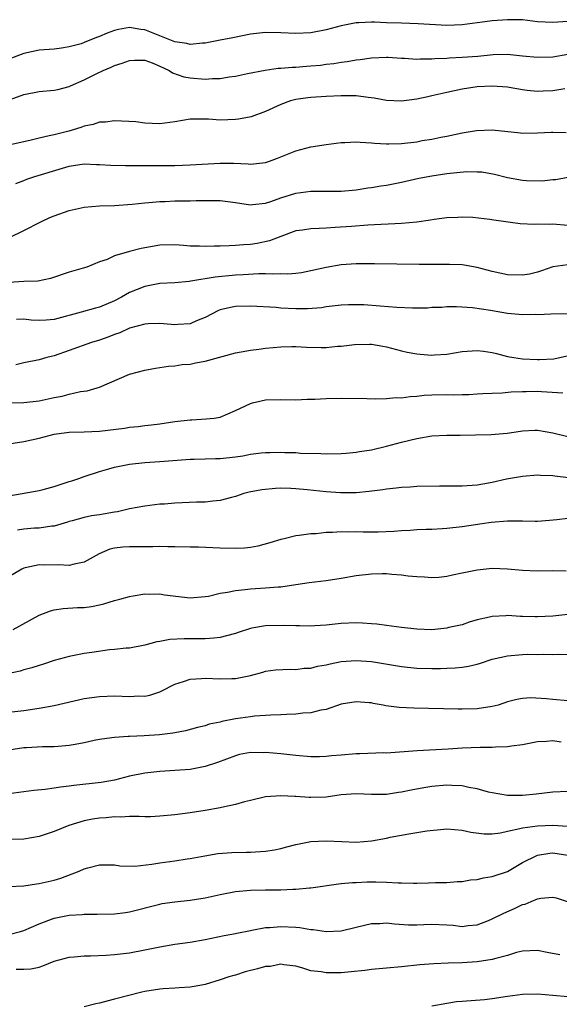
# Model space of a CAD drawing. Units: inches. Extents: x 2652000 to 2655000, y 1557000 to 1560000.
# Drawn here: x 2653326 to 2653398, y 1557621 to 1557752 of the extents above; entities that cross this region are included whole.
import ezdxf

# ---------------------------------------------------------------- set-up
doc = ezdxf.new("R2010")
doc.units = ezdxf.units.IN
doc.header["$MEASUREMENT"] = 0
doc.layers.add('LD26521557_2ft', color=33, linetype='Continuous')

msp = doc.modelspace()

# ---------------------------------------------------------------- linework, layer by layer
at = {"layer": 'LD26521557_2ft'}
for points, elevation in [([(2653399, 1557751.5), (2653397, 1557751.36), (2653395, 1557751.48), (2653393, 1557751.71), (2653391.74, 1557751.74), (2653391, 1557751.74), (2653389, 1557751.58), (2653387.35, 1557751.35), (2653387, 1557751.32), (2653385, 1557751.07), (2653383, 1557750.97), (2653379.21, 1557751.21), (2653377, 1557751.27), (2653375, 1557751.34), (2653373.4, 1557751.4), (2653373, 1557751.43), (2653371.33, 1557751.33), (2653371, 1557751.34), (2653369, 1557750.91), (2653367, 1557750.38), (2653365, 1557750.02), (2653363, 1557749.9), (2653361, 1557749.99), (2653359, 1557750.03), (2653357, 1557749.83), (2653354.64, 1557749.36), (2653353, 1557749.02), (2653351, 1557748.65), (2653350.64, 1557748.64), (2653349, 1557748.48), (2653348.59, 1557748.59), (2653347, 1557748.8), (2653345, 1557749.62), (2653343, 1557750.41), (2653342.46, 1557750.46), (2653341, 1557750.71), (2653339.54, 1557750.46), (2653339, 1557750.31), (2653338.04, 1557749.96), (2653337, 1557749.5), (2653336.62, 1557749.38), (2653335, 1557748.71), (2653334.56, 1557748.56), (2653333, 1557748.14), (2653331.97, 1557747.97), (2653331, 1557747.86), (2653329, 1557747.69), (2653327, 1557747.26), (2653325, 1557746.53)], 8258), ([(2653325.18, 1557741.18), (2653327, 1557741.86), (2653329, 1557742.24), (2653331, 1557742.4), (2653331.5, 1557742.5), (2653333, 1557742.91), (2653333.19, 1557743), (2653335, 1557743.79), (2653336.56, 1557744.56), (2653337.48, 1557745), (2653338.55, 1557745.45), (2653339, 1557745.66), (2653340.01, 1557745.99), (2653341, 1557746.36), (2653341.62, 1557746.38), (2653343, 1557746.37), (2653343.99, 1557746.01), (2653345, 1557745.58), (2653346.25, 1557745), (2653346.69, 1557744.69), (2653348.18, 1557744.18), (2653349, 1557744.04), (2653351, 1557743.89), (2653351.97, 1557743.97), (2653353, 1557743.97), (2653354.18, 1557744.18), (2653355, 1557744.27), (2653356.62, 1557744.62), (2653358.93, 1557745.07), (2653360.68, 1557745.32), (2653361, 1557745.33), (2653362.52, 1557745.48), (2653363, 1557745.48), (2653364.4, 1557745.6), (2653365, 1557745.63), (2653366.26, 1557745.74), (2653367, 1557745.84), (2653368.05, 1557745.95), (2653369, 1557746.13), (2653369.8, 1557746.2), (2653371, 1557746.45), (2653371.52, 1557746.48), (2653373, 1557746.7), (2653375, 1557746.77), (2653375.24, 1557746.76), (2653377, 1557746.63), (2653377.37, 1557746.63), (2653379, 1557746.5), (2653379.45, 1557746.55), (2653381, 1557746.54), (2653381.4, 1557746.59), (2653383, 1557746.65), (2653383.31, 1557746.69), (2653385, 1557746.76), (2653387.08, 1557746.92), (2653389.13, 1557747.13), (2653391, 1557747.17), (2653393, 1557746.98), (2653395, 1557746.77), (2653397, 1557746.84), (2653399, 1557747.16)], 8260), ([(2653398.61, 1557742.61), (2653397, 1557742.34), (2653395.74, 1557742.26), (2653395, 1557742.22), (2653393.61, 1557742.39), (2653393, 1557742.44), (2653391.24, 1557742.76), (2653391, 1557742.79), (2653389, 1557742.96), (2653387, 1557742.85), (2653385, 1557742.54), (2653383, 1557742.12), (2653381, 1557741.66), (2653380.45, 1557741.55), (2653379, 1557741.23), (2653377, 1557740.97), (2653375, 1557741.06), (2653373.37, 1557741.37), (2653372.57, 1557741.43), (2653371, 1557741.65), (2653370.35, 1557741.65), (2653369, 1557741.68), (2653367, 1557741.59), (2653365, 1557741.45), (2653364.6, 1557741.4), (2653363, 1557741.18), (2653362.31, 1557741), (2653361, 1557740.52), (2653359, 1557739.57), (2653357.1, 1557738.9), (2653355.41, 1557738.59), (2653355, 1557738.54), (2653353, 1557738.46), (2653351.43, 1557738.57), (2653349.41, 1557738.59), (2653349, 1557738.57), (2653347, 1557738.2), (2653345, 1557737.94), (2653343.98, 1557738.02), (2653343, 1557738.04), (2653341.8, 1557738.2), (2653339, 1557738.37), (2653337.81, 1557738.19), (2653337, 1557738.18), (2653336.15, 1557737.85), (2653335, 1557737.65), (2653334.53, 1557737.47), (2653332.93, 1557737), (2653331, 1557736.52), (2653330.35, 1557736.35), (2653329, 1557736.07), (2653327.77, 1557735.77), (2653325.19, 1557735.19)], 8262), ([(2653325.94, 1557730.06), (2653327, 1557730.46), (2653327.38, 1557730.62), (2653328.47, 1557731), (2653332.1, 1557732.1), (2653333, 1557732.34), (2653335, 1557732.64), (2653336.59, 1557732.59), (2653337, 1557732.59), (2653338.48, 1557732.48), (2653340.45, 1557732.45), (2653343, 1557732.45), (2653345, 1557732.44), (2653347, 1557732.45), (2653349, 1557732.53), (2653353, 1557732.74), (2653354.74, 1557732.74), (2653356.67, 1557732.67), (2653357, 1557732.63), (2653359, 1557732.84), (2653359.5, 1557733), (2653360.59, 1557733.41), (2653363, 1557734.39), (2653365, 1557734.9), (2653367, 1557735.23), (2653369, 1557735.49), (2653369.5, 1557735.5), (2653371, 1557735.59), (2653371.52, 1557735.52), (2653373, 1557735.45), (2653373.39, 1557735.39), (2653375, 1557735.31), (2653375.31, 1557735.31), (2653377, 1557735.36), (2653379, 1557735.59), (2653379.73, 1557735.73), (2653381, 1557735.94), (2653382.2, 1557736.2), (2653383, 1557736.34), (2653385, 1557736.76), (2653386.93, 1557737.07), (2653389, 1557737.14), (2653392.76, 1557736.76), (2653393, 1557736.72), (2653395, 1557736.75), (2653396.85, 1557736.85), (2653397, 1557736.87), (2653398.8, 1557736.8)], 8264), ([(2653325.09, 1557722.91), (2653327, 1557723.82), (2653329.23, 1557725), (2653330.45, 1557725.55), (2653331, 1557725.78), (2653333, 1557726.48), (2653335, 1557726.91), (2653337, 1557727.08), (2653339, 1557727.16), (2653341.33, 1557727.33), (2653343, 1557727.5), (2653343.52, 1557727.52), (2653345, 1557727.68), (2653345.69, 1557727.69), (2653347, 1557727.76), (2653347.77, 1557727.77), (2653349, 1557727.75), (2653349.8, 1557727.8), (2653353, 1557727.82), (2653355, 1557727.56), (2653357, 1557727.25), (2653357.27, 1557727.27), (2653359, 1557727.46), (2653359.68, 1557727.68), (2653361, 1557728.16), (2653363, 1557728.77), (2653365, 1557729.03), (2653368.98, 1557729.02), (2653371, 1557729.21), (2653372.53, 1557729.47), (2653373, 1557729.51), (2653374.26, 1557729.74), (2653375, 1557729.85), (2653377, 1557730.24), (2653379.26, 1557730.74), (2653381, 1557731.06), (2653383, 1557731.37), (2653385.64, 1557731.64), (2653387, 1557731.62), (2653387.6, 1557731.6), (2653389.28, 1557731.28), (2653391, 1557730.85), (2653393, 1557730.5), (2653393.55, 1557730.45), (2653395.6, 1557730.4), (2653397, 1557730.58), (2653397.41, 1557730.59), (2653399, 1557730.9)], 8266), ([(2653399, 1557724.5), (2653397, 1557724.66), (2653396.62, 1557724.62), (2653395, 1557724.65), (2653394.61, 1557724.61), (2653392.7, 1557724.7), (2653389.2, 1557725.2), (2653388.69, 1557725.31), (2653386.45, 1557725.55), (2653385, 1557725.62), (2653384.43, 1557725.57), (2653383, 1557725.53), (2653381.3, 1557725.3), (2653380.82, 1557725.18), (2653379, 1557724.92), (2653377, 1557724.74), (2653372.52, 1557724.52), (2653370.38, 1557724.38), (2653368.21, 1557724.21), (2653367, 1557724.16), (2653366.09, 1557724.09), (2653365, 1557724.07), (2653363.88, 1557723.88), (2653363, 1557723.77), (2653361, 1557723.05), (2653359.53, 1557722.47), (2653357.87, 1557722.13), (2653357, 1557721.99), (2653356.06, 1557721.94), (2653355, 1557721.83), (2653354.18, 1557721.82), (2653353, 1557721.74), (2653352.25, 1557721.75), (2653351, 1557721.7), (2653350.24, 1557721.76), (2653349, 1557721.78), (2653348.14, 1557721.86), (2653347, 1557721.93), (2653345, 1557721.88), (2653342.54, 1557721.46), (2653340.96, 1557721.04), (2653339, 1557720.47), (2653338.01, 1557720.01), (2653337, 1557719.67), (2653335.35, 1557719), (2653334.83, 1557718.83), (2653333, 1557718.3), (2653330.53, 1557717.47), (2653328.86, 1557717.14), (2653327, 1557717.1), (2653325, 1557716.96)], 8268), ([(2653399, 1557719.27), (2653397, 1557719.02), (2653395.52, 1557718.48), (2653395, 1557718.33), (2653393.93, 1557718.07), (2653393, 1557717.91), (2653391, 1557717.97), (2653389, 1557718.41), (2653387, 1557718.94), (2653385.26, 1557719.26), (2653385, 1557719.28), (2653383.35, 1557719.35), (2653381.32, 1557719.32), (2653379.31, 1557719.31), (2653373.4, 1557719.4), (2653371, 1557719.4), (2653369, 1557719.28), (2653367, 1557718.95), (2653365, 1557718.48), (2653363.75, 1557718.25), (2653363, 1557718.15), (2653361.93, 1557718.07), (2653361, 1557718.09), (2653359.96, 1557718.04), (2653359, 1557718.1), (2653358.11, 1557718.11), (2653356.04, 1557717.96), (2653355, 1557717.91), (2653352.33, 1557717.67), (2653349.11, 1557717.11), (2653348.9, 1557717.1), (2653347, 1557716.92), (2653345, 1557716.81), (2653343, 1557716.43), (2653341, 1557715.62), (2653339.9, 1557715), (2653339, 1557714.53), (2653337, 1557713.67), (2653336.46, 1557713.54), (2653334.57, 1557713), (2653331, 1557712.07), (2653329.97, 1557711.97), (2653329, 1557711.9), (2653327.95, 1557711.95), (2653327, 1557712.08), (2653326.04, 1557712.04)], 8270), ([(2653400.81, 1557712.81), (2653396.75, 1557712.75), (2653395, 1557712.68), (2653394.7, 1557712.7), (2653393, 1557712.68), (2653391, 1557712.85), (2653388.78, 1557713.22), (2653386.4, 1557713.6), (2653384.26, 1557713.74), (2653383, 1557713.72), (2653382.34, 1557713.66), (2653381, 1557713.62), (2653380.44, 1557713.56), (2653378.46, 1557713.54), (2653376.36, 1557713.64), (2653374.17, 1557713.83), (2653372.02, 1557713.98), (2653369.99, 1557714.01), (2653369, 1557713.96), (2653367, 1557713.72), (2653366.4, 1557713.6), (2653364.56, 1557713.44), (2653363, 1557713.45), (2653361, 1557713.57), (2653360.38, 1557713.62), (2653357, 1557713.8), (2653355, 1557713.75), (2653354.35, 1557713.65), (2653353, 1557713.33), (2653352.76, 1557713.24), (2653351, 1557712.32), (2653349.86, 1557711.86), (2653349, 1557711.48), (2653347.38, 1557711.38), (2653347, 1557711.33), (2653345.47, 1557711.47), (2653345, 1557711.5), (2653343.46, 1557711.46), (2653343, 1557711.43), (2653341, 1557710.88), (2653339.71, 1557710.29), (2653339, 1557710.05), (2653338.25, 1557709.75), (2653337, 1557709.32), (2653335.95, 1557709), (2653333, 1557707.94), (2653331, 1557707.25), (2653330.02, 1557707), (2653329, 1557706.7), (2653327, 1557706.31), (2653325.94, 1557706.06)], 8272), ([(2653325, 1557701.02), (2653327, 1557701.08), (2653329, 1557701.29), (2653331, 1557701.72), (2653332.08, 1557701.92), (2653333, 1557702.17), (2653334.5, 1557702.5), (2653335.39, 1557702.61), (2653336.72, 1557703), (2653337, 1557703.09), (2653341, 1557704.8), (2653343, 1557705.36), (2653344.4, 1557705.6), (2653346.14, 1557705.86), (2653347, 1557705.9), (2653347.93, 1557706.07), (2653349, 1557706.15), (2653349.7, 1557706.3), (2653351, 1557706.53), (2653355, 1557707.64), (2653355.76, 1557707.76), (2653357, 1557707.99), (2653358.12, 1557708.12), (2653359, 1557708.24), (2653361, 1557708.45), (2653362.46, 1557708.46), (2653363, 1557708.49), (2653364.39, 1557708.39), (2653366.35, 1557708.35), (2653367, 1557708.36), (2653368.51, 1557708.51), (2653369, 1557708.54), (2653370.76, 1557708.76), (2653372.8, 1557708.8), (2653373, 1557708.79), (2653374.53, 1557708.53), (2653375, 1557708.43), (2653377, 1557707.9), (2653377.73, 1557707.73), (2653379, 1557707.5), (2653379.44, 1557707.44), (2653381, 1557707.34), (2653381.35, 1557707.35), (2653383, 1557707.47), (2653385, 1557707.8), (2653387, 1557707.95), (2653387.84, 1557707.84), (2653389, 1557707.66), (2653389.54, 1557707.54), (2653391, 1557707.16), (2653391.86, 1557707), (2653393, 1557706.84), (2653395, 1557706.74), (2653395.26, 1557706.74), (2653397.15, 1557706.85), (2653399.33, 1557707.33)], 8274), ([(2653325, 1557695.59), (2653327, 1557695.89), (2653329, 1557696.32), (2653331, 1557696.86), (2653331.97, 1557697), (2653333, 1557697.12), (2653335, 1557697.17), (2653337, 1557697.27), (2653340.33, 1557697.67), (2653341, 1557697.78), (2653342.12, 1557697.88), (2653343, 1557698), (2653343.91, 1557698.09), (2653345, 1557698.22), (2653347, 1557698.53), (2653349, 1557698.78), (2653349.22, 1557698.78), (2653351.12, 1557698.88), (2653352.19, 1557699), (2653353, 1557699.13), (2653355, 1557699.98), (2653357, 1557700.92), (2653357.27, 1557701), (2653359, 1557701.4), (2653361, 1557701.47), (2653363, 1557701.42), (2653364.52, 1557701.48), (2653365.5, 1557701.5), (2653367, 1557701.59), (2653369, 1557701.64), (2653372.39, 1557701.61), (2653373.53, 1557701.53), (2653375, 1557701.57), (2653376.29, 1557701.71), (2653377, 1557701.7), (2653378.14, 1557701.86), (2653379, 1557701.9), (2653379.99, 1557702.01), (2653381, 1557702.06), (2653383, 1557702.11), (2653383.92, 1557702.08), (2653385, 1557702.12), (2653385.88, 1557702.12), (2653387, 1557702.19), (2653387.75, 1557702.25), (2653389, 1557702.3), (2653390.32, 1557702.32), (2653391.52, 1557702.48), (2653393, 1557702.51), (2653393.47, 1557702.53), (2653395, 1557702.55), (2653395.5, 1557702.5), (2653398.34, 1557702.34)], 8276), ([(2653325, 1557688.69), (2653326.78, 1557689), (2653329, 1557689.43), (2653329.56, 1557689.56), (2653331, 1557689.95), (2653331.78, 1557690.22), (2653333, 1557690.58), (2653333.33, 1557690.67), (2653334.29, 1557691), (2653335, 1557691.27), (2653337, 1557691.93), (2653338.26, 1557692.26), (2653339, 1557692.49), (2653341, 1557692.9), (2653343, 1557693.12), (2653345, 1557693.24), (2653349, 1557693.57), (2653349.56, 1557693.56), (2653351, 1557693.59), (2653352.36, 1557693.64), (2653353, 1557693.64), (2653355, 1557693.87), (2653355.99, 1557694.01), (2653357, 1557694.2), (2653358.39, 1557694.39), (2653359, 1557694.44), (2653359.56, 1557694.44), (2653361, 1557694.5), (2653361.55, 1557694.45), (2653363, 1557694.44), (2653363.63, 1557694.37), (2653366.32, 1557694.32), (2653367, 1557694.26), (2653369, 1557694.29), (2653369.64, 1557694.36), (2653371, 1557694.48), (2653371.44, 1557694.56), (2653373, 1557694.8), (2653375, 1557695.26), (2653377, 1557695.8), (2653379, 1557696.31), (2653381, 1557696.63), (2653383, 1557696.73), (2653384.74, 1557696.74), (2653386.77, 1557696.76), (2653388.84, 1557696.84), (2653390.98, 1557697.02), (2653392.75, 1557697.25), (2653393, 1557697.3), (2653394.62, 1557697.38), (2653395, 1557697.41), (2653397, 1557697.06), (2653399, 1557696.54)], 8278), ([(2653399.1, 1557691.1), (2653397.29, 1557691.29), (2653397, 1557691.35), (2653395.39, 1557691.39), (2653395, 1557691.45), (2653393, 1557691.28), (2653390.89, 1557690.89), (2653389, 1557690.46), (2653387.76, 1557690.24), (2653387, 1557690.13), (2653385, 1557689.99), (2653384, 1557690), (2653383, 1557689.97), (2653382.02, 1557689.98), (2653379, 1557689.93), (2653378.15, 1557689.85), (2653377, 1557689.82), (2653376.29, 1557689.71), (2653375, 1557689.59), (2653374.5, 1557689.5), (2653372.72, 1557689.28), (2653371, 1557689.12), (2653368.89, 1557689.11), (2653367, 1557689.23), (2653364.51, 1557689.49), (2653363, 1557689.62), (2653362.33, 1557689.67), (2653361, 1557689.7), (2653360.31, 1557689.69), (2653358.49, 1557689.51), (2653356.82, 1557689.18), (2653356.13, 1557689), (2653355, 1557688.63), (2653354.5, 1557688.5), (2653353, 1557688.07), (2653351.99, 1557687.99), (2653351, 1557687.86), (2653349.86, 1557687.86), (2653347, 1557687.75), (2653345.62, 1557687.62), (2653345, 1557687.58), (2653343, 1557687.35), (2653341, 1557686.97), (2653339.41, 1557686.59), (2653339, 1557686.54), (2653337, 1557686.17), (2653335.96, 1557686.04), (2653335, 1557685.82), (2653333.4, 1557685.4), (2653333, 1557685.31), (2653332.77, 1557685.23), (2653331, 1557684.7), (2653330.7, 1557684.7), (2653329, 1557684.44), (2653328.41, 1557684.41), (2653327, 1557684.31), (2653326.15, 1557684.15)], 8280), ([(2653399, 1557685.68), (2653397.53, 1557685.53), (2653396.58, 1557685.42), (2653395, 1557685.31), (2653394.7, 1557685.3), (2653393, 1557685.35), (2653392.66, 1557685.34), (2653391, 1557685.35), (2653388.84, 1557685.16), (2653387.68, 1557685), (2653385, 1557684.6), (2653383, 1557684.37), (2653382.35, 1557684.35), (2653381, 1557684.25), (2653380.24, 1557684.24), (2653379, 1557684.19), (2653378.12, 1557684.12), (2653377, 1557684.07), (2653375.97, 1557683.97), (2653373.88, 1557683.88), (2653371.89, 1557683.89), (2653371, 1557683.93), (2653369.91, 1557683.91), (2653369, 1557683.94), (2653367.84, 1557683.84), (2653367, 1557683.84), (2653365.69, 1557683.69), (2653365, 1557683.67), (2653363.44, 1557683.44), (2653363, 1557683.4), (2653361.45, 1557683), (2653361, 1557682.91), (2653359.54, 1557682.46), (2653357.96, 1557682.04), (2653357, 1557681.85), (2653356.22, 1557681.77), (2653355, 1557681.71), (2653353, 1557681.77), (2653350.11, 1557681.89), (2653349, 1557681.9), (2653347, 1557681.95), (2653346.07, 1557681.93), (2653345, 1557681.99), (2653344.06, 1557681.94), (2653343, 1557681.96), (2653342.06, 1557681.94), (2653341, 1557681.94), (2653340.11, 1557681.89), (2653339, 1557681.78), (2653338.38, 1557681.62), (2653336.97, 1557681.03), (2653335, 1557679.9), (2653333.66, 1557679.66), (2653333, 1557679.47), (2653331.55, 1557679.55), (2653329.54, 1557679.54), (2653329, 1557679.58), (2653327.15, 1557679.15), (2653327, 1557679.13), (2653326.73, 1557679), (2653325, 1557677.99)], 8282), ([(2653325.57, 1557671), (2653329, 1557672.91), (2653330.52, 1557673.48), (2653331, 1557673.61), (2653332.22, 1557673.78), (2653334.1, 1557673.9), (2653335, 1557673.93), (2653335.93, 1557674.07), (2653337, 1557674.26), (2653337.6, 1557674.4), (2653339, 1557674.83), (2653339.7, 1557675), (2653341, 1557675.39), (2653341.46, 1557675.46), (2653343, 1557675.73), (2653343.68, 1557675.68), (2653345, 1557675.73), (2653345.61, 1557675.61), (2653349, 1557675.2), (2653351, 1557675.36), (2653351.44, 1557675.44), (2653353, 1557675.81), (2653353.94, 1557675.94), (2653355, 1557676.18), (2653356.29, 1557676.29), (2653357, 1557676.39), (2653359, 1557676.51), (2653360.67, 1557676.67), (2653361, 1557676.67), (2653363, 1557676.95), (2653364.77, 1557677.23), (2653367, 1557677.51), (2653369, 1557677.81), (2653371, 1557678.16), (2653373, 1557678.39), (2653374.43, 1557678.42), (2653375, 1557678.4), (2653375.69, 1557678.31), (2653377, 1557678.25), (2653377.88, 1557678.12), (2653379, 1557678.02), (2653380.03, 1557677.97), (2653381, 1557677.9), (2653381.94, 1557677.94), (2653383, 1557678.08), (2653383.74, 1557678.26), (2653385, 1557678.49), (2653387, 1557678.9), (2653389, 1557679.11), (2653391, 1557679.04), (2653393, 1557678.86), (2653395, 1557678.79), (2653397, 1557678.82), (2653398.77, 1557678.77)], 8284), ([(2653399, 1557673), (2653397, 1557672.79), (2653395, 1557672.7), (2653394.69, 1557672.69), (2653393, 1557672.74), (2653392.73, 1557672.73), (2653391, 1557672.84), (2653390.81, 1557672.81), (2653389, 1557672.73), (2653388.63, 1557672.63), (2653387, 1557672.27), (2653385.96, 1557671.96), (2653385, 1557671.64), (2653383.25, 1557671.25), (2653383, 1557671.18), (2653381, 1557670.97), (2653379, 1557671.03), (2653377, 1557671.27), (2653375, 1557671.55), (2653373.7, 1557671.7), (2653373, 1557671.76), (2653371.84, 1557671.84), (2653371, 1557671.87), (2653369, 1557671.8), (2653367, 1557671.6), (2653365.51, 1557671.51), (2653365, 1557671.46), (2653363.5, 1557671.5), (2653363, 1557671.47), (2653361.53, 1557671.53), (2653359, 1557671.48), (2653357.17, 1557671.17), (2653357, 1557671.15), (2653355.37, 1557670.63), (2653355, 1557670.48), (2653353.84, 1557670.16), (2653353, 1557669.95), (2653352.16, 1557669.84), (2653351, 1557669.78), (2653349.78, 1557669.78), (2653349, 1557669.77), (2653348.22, 1557669.78), (2653346.31, 1557669.69), (2653345, 1557669.43), (2653344.62, 1557669.38), (2653343, 1557668.92), (2653341, 1557668.55), (2653340.53, 1557668.53), (2653339, 1557668.37), (2653338.33, 1557668.33), (2653335.98, 1557667.98), (2653335, 1557667.82), (2653333, 1557667.43), (2653331, 1557666.88), (2653329.59, 1557666.41), (2653329, 1557666.25), (2653328.07, 1557665.93), (2653327, 1557665.65), (2653326.49, 1557665.51), (2653324.85, 1557665.15)], 8286), ([(2653325, 1557660.06), (2653327, 1557660.3), (2653329, 1557660.59), (2653331, 1557660.94), (2653335, 1557661.85), (2653335.99, 1557662.01), (2653337, 1557662.14), (2653339, 1557662.21), (2653341, 1557662.14), (2653342.21, 1557662.21), (2653343, 1557662.2), (2653343.67, 1557662.33), (2653345, 1557662.76), (2653345.17, 1557662.83), (2653347, 1557663.78), (2653348.12, 1557664.12), (2653349, 1557664.44), (2653350.53, 1557664.53), (2653351, 1557664.58), (2653353, 1557664.48), (2653354.53, 1557664.53), (2653355, 1557664.5), (2653357, 1557664.92), (2653358.63, 1557665.37), (2653359, 1557665.51), (2653360.32, 1557665.68), (2653362.23, 1557665.77), (2653363, 1557665.71), (2653364.11, 1557665.89), (2653365, 1557665.9), (2653365.87, 1557666.13), (2653367, 1557666.32), (2653367.54, 1557666.46), (2653369, 1557666.75), (2653371, 1557666.91), (2653373, 1557666.76), (2653377, 1557666.1), (2653379, 1557665.9), (2653381, 1557665.86), (2653382.14, 1557665.86), (2653383, 1557665.89), (2653384.07, 1557665.93), (2653385, 1557666.01), (2653385.84, 1557666.16), (2653387, 1557666.42), (2653387.43, 1557666.57), (2653389, 1557667.06), (2653391, 1557667.52), (2653393, 1557667.69), (2653393.72, 1557667.72), (2653395, 1557667.7), (2653395.73, 1557667.73), (2653397, 1557667.69), (2653397.73, 1557667.73), (2653399, 1557667.69)], 8288), ([(2653399, 1557661.57), (2653397, 1557661.74), (2653396.17, 1557661.83), (2653394.05, 1557661.95), (2653393, 1557661.87), (2653392.25, 1557661.75), (2653391, 1557661.41), (2653389.8, 1557661), (2653389, 1557660.79), (2653387, 1557660.52), (2653385, 1557660.46), (2653384.47, 1557660.46), (2653378.6, 1557660.6), (2653376.69, 1557660.69), (2653374.92, 1557660.92), (2653374.57, 1557661), (2653373.22, 1557661.22), (2653373, 1557661.28), (2653372.69, 1557661.31), (2653371, 1557661.44), (2653369, 1557661.1), (2653367, 1557660.41), (2653366.32, 1557660.31), (2653365, 1557659.96), (2653363.91, 1557659.91), (2653363, 1557659.78), (2653361.77, 1557659.77), (2653361, 1557659.71), (2653359.68, 1557659.68), (2653357.51, 1557659.51), (2653357, 1557659.46), (2653355, 1557659.16), (2653353.19, 1557658.81), (2653353, 1557658.75), (2653351.53, 1557658.47), (2653351, 1557658.27), (2653349.96, 1557658.04), (2653348.41, 1557657.59), (2653347, 1557657.34), (2653346.73, 1557657.27), (2653344.93, 1557657.07), (2653342.92, 1557656.92), (2653341, 1557656.85), (2653340.82, 1557656.82), (2653339, 1557656.72), (2653338.66, 1557656.66), (2653337, 1557656.44), (2653336.3, 1557656.3), (2653335, 1557656), (2653333.8, 1557655.8), (2653333, 1557655.63), (2653331.53, 1557655.53), (2653331, 1557655.47), (2653329.47, 1557655.47), (2653327.36, 1557655.36), (2653327, 1557655.33), (2653325, 1557655.04)], 8290), ([(2653398.11, 1557656.11), (2653397, 1557656.25), (2653396.18, 1557656.18), (2653395, 1557656.14), (2653393, 1557655.74), (2653391.56, 1557655.56), (2653391, 1557655.45), (2653389.44, 1557655.44), (2653389, 1557655.39), (2653387.4, 1557655.4), (2653385, 1557655.28), (2653383.17, 1557655.17), (2653379.05, 1557654.95), (2653375, 1557654.64), (2653374.65, 1557654.66), (2653371.47, 1557654.53), (2653371, 1557654.54), (2653369, 1557654.36), (2653367.73, 1557654.27), (2653367, 1557654.17), (2653366.13, 1557654.13), (2653365, 1557654.15), (2653363, 1557654.31), (2653361, 1557654.53), (2653359, 1557654.71), (2653358.69, 1557654.69), (2653357, 1557654.7), (2653355.56, 1557654.44), (2653355, 1557654.3), (2653352.62, 1557653.38), (2653351, 1557652.85), (2653349, 1557652.47), (2653347, 1557652.32), (2653345, 1557652.21), (2653343, 1557651.99), (2653341, 1557651.57), (2653339, 1557651.07), (2653337.23, 1557650.77), (2653333.63, 1557650.37), (2653333, 1557650.27), (2653331.85, 1557650.15), (2653331, 1557650), (2653329.81, 1557649.81), (2653328.31, 1557649.69), (2653325, 1557649.24)], 8292), ([(2653399, 1557649.56), (2653397, 1557649.46), (2653394.8, 1557649.2), (2653393, 1557649.03), (2653391, 1557649.03), (2653389, 1557649.36), (2653388.52, 1557649.48), (2653387, 1557649.92), (2653385.9, 1557650.1), (2653385, 1557650.32), (2653383.66, 1557650.34), (2653383, 1557650.38), (2653381, 1557650.21), (2653379.94, 1557650.06), (2653378.25, 1557649.75), (2653377, 1557649.46), (2653376.58, 1557649.42), (2653375, 1557649.15), (2653373, 1557649.14), (2653371, 1557649.24), (2653369, 1557649.1), (2653367, 1557648.82), (2653365, 1557648.75), (2653364.75, 1557648.75), (2653363, 1557648.89), (2653362.88, 1557648.88), (2653361, 1557649), (2653359, 1557648.84), (2653357, 1557648.37), (2653356.2, 1557648.2), (2653355, 1557647.82), (2653353.54, 1557647.54), (2653353, 1557647.38), (2653351, 1557647.05), (2653349, 1557646.75), (2653347, 1557646.47), (2653345, 1557646.27), (2653343.78, 1557646.22), (2653343, 1557646.21), (2653342.26, 1557646.26), (2653341, 1557646.23), (2653339.84, 1557646.16), (2653339, 1557646.2), (2653337.91, 1557646.09), (2653337, 1557646.04), (2653336.1, 1557645.9), (2653335, 1557645.67), (2653332.94, 1557645.06), (2653331, 1557644.27), (2653329, 1557643.59), (2653327, 1557643.23), (2653325.2, 1557643.2)], 8294), ([(2653324.99, 1557636.99), (2653327, 1557637.08), (2653328.66, 1557637.34), (2653329, 1557637.37), (2653331, 1557637.82), (2653331.91, 1557638.09), (2653334.3, 1557639), (2653335, 1557639.32), (2653335.47, 1557639.47), (2653337, 1557639.87), (2653337.84, 1557639.84), (2653339, 1557639.83), (2653339.7, 1557639.7), (2653341.68, 1557639.68), (2653343.95, 1557639.95), (2653345, 1557640.13), (2653347, 1557640.38), (2653348.62, 1557640.63), (2653349, 1557640.67), (2653350.94, 1557641.06), (2653352.66, 1557641.34), (2653354.51, 1557641.49), (2653356.48, 1557641.52), (2653357, 1557641.52), (2653359, 1557641.64), (2653360.16, 1557641.84), (2653361, 1557642.01), (2653361.79, 1557642.21), (2653363, 1557642.55), (2653365, 1557642.94), (2653367.03, 1557643.03), (2653369.08, 1557642.92), (2653371, 1557642.87), (2653373, 1557643.03), (2653375, 1557643.39), (2653375.5, 1557643.5), (2653377.96, 1557643.96), (2653380.33, 1557644.33), (2653382.57, 1557644.57), (2653383, 1557644.6), (2653385, 1557644.44), (2653386.16, 1557644.16), (2653387.94, 1557643.94), (2653389, 1557643.96), (2653390.1, 1557644.1), (2653391, 1557644.32), (2653392.65, 1557644.65), (2653393, 1557644.76), (2653394.97, 1557645.03), (2653397, 1557645.11), (2653398.96, 1557644.96)], 8296), ([(2653325, 1557630.63), (2653326.53, 1557631), (2653327, 1557631.14), (2653329, 1557632.03), (2653331, 1557632.79), (2653333, 1557633.19), (2653334.71, 1557633.29), (2653335, 1557633.32), (2653336.69, 1557633.31), (2653339, 1557633.36), (2653340.45, 1557633.55), (2653341, 1557633.64), (2653345, 1557634.65), (2653345.29, 1557634.71), (2653347, 1557634.97), (2653349, 1557635.19), (2653351, 1557635.49), (2653353, 1557635.93), (2653355, 1557636.3), (2653357, 1557636.5), (2653359, 1557636.56), (2653361, 1557636.56), (2653362.61, 1557636.62), (2653363, 1557636.61), (2653364.79, 1557636.79), (2653365, 1557636.79), (2653368.65, 1557637.35), (2653369, 1557637.36), (2653370.48, 1557637.52), (2653371, 1557637.51), (2653372.42, 1557637.58), (2653373.61, 1557637.61), (2653375, 1557637.56), (2653376.55, 1557637.45), (2653377, 1557637.46), (2653378.59, 1557637.41), (2653379, 1557637.43), (2653380.55, 1557637.45), (2653381.49, 1557637.49), (2653383, 1557637.52), (2653384.36, 1557637.64), (2653385, 1557637.65), (2653386.12, 1557637.88), (2653387, 1557637.92), (2653387.86, 1557638.14), (2653389, 1557638.3), (2653391, 1557638.98), (2653393, 1557640.14), (2653394.9, 1557641.1), (2653395, 1557641.13), (2653396.61, 1557641.39), (2653397, 1557641.42), (2653399, 1557641.14)], 8298), ([(2653325.98, 1557626.02), (2653327, 1557626.03), (2653327.93, 1557626.07), (2653329, 1557626.3), (2653329.52, 1557626.48), (2653331, 1557627.08), (2653333, 1557627.63), (2653333.67, 1557627.67), (2653335, 1557627.81), (2653335.82, 1557627.82), (2653337.9, 1557627.9), (2653339, 1557627.97), (2653341, 1557628.2), (2653343, 1557628.58), (2653345, 1557629.01), (2653347, 1557629.33), (2653349, 1557629.6), (2653351, 1557629.96), (2653353.53, 1557630.47), (2653355, 1557630.75), (2653355.2, 1557630.8), (2653357, 1557631.17), (2653357.19, 1557631.19), (2653359, 1557631.53), (2653359.54, 1557631.54), (2653361, 1557631.68), (2653363, 1557631.58), (2653363.54, 1557631.54), (2653365, 1557631.29), (2653365.28, 1557631.28), (2653367, 1557631.03), (2653369, 1557631.13), (2653371, 1557631.58), (2653373, 1557632.06), (2653374.1, 1557632.1), (2653375, 1557632.18), (2653376.04, 1557632.04), (2653377.91, 1557631.91), (2653379, 1557631.9), (2653379.93, 1557631.93), (2653381, 1557631.99), (2653383, 1557631.9), (2653383.84, 1557631.84), (2653385, 1557631.7), (2653385.82, 1557631.82), (2653387, 1557631.89), (2653388.49, 1557632.49), (2653389, 1557632.68), (2653390.53, 1557633.47), (2653391.94, 1557634.06), (2653393, 1557634.58), (2653393.36, 1557634.64), (2653394.17, 1557635), (2653395, 1557635.33), (2653395.44, 1557635.44), (2653397, 1557635.58), (2653397.46, 1557635.46), (2653399.04, 1557634.96)], 8300), ([(2653397.94, 1557627.94), (2653396.25, 1557628.25), (2653395, 1557628.52), (2653393, 1557628.42), (2653392.22, 1557628.22), (2653391, 1557627.83), (2653389.46, 1557627.46), (2653389, 1557627.31), (2653387, 1557627.02), (2653385, 1557626.87), (2653383.17, 1557626.83), (2653381.25, 1557626.75), (2653379.41, 1557626.59), (2653377, 1557626.34), (2653375, 1557626.17), (2653373, 1557625.97), (2653372.14, 1557625.86), (2653370.33, 1557625.67), (2653369, 1557625.56), (2653367, 1557625.54), (2653366.33, 1557625.67), (2653365, 1557625.82), (2653363.81, 1557626.19), (2653363, 1557626.41), (2653361.39, 1557626.61), (2653361, 1557626.69), (2653359.59, 1557626.4), (2653359, 1557626.39), (2653357.92, 1557626.08), (2653356.31, 1557625.69), (2653355, 1557625.24), (2653354.8, 1557625.2), (2653354.13, 1557625), (2653353, 1557624.61), (2653351, 1557624.01), (2653349.8, 1557623.8), (2653349, 1557623.64), (2653347.56, 1557623.56), (2653347, 1557623.5), (2653345.43, 1557623.43), (2653345, 1557623.38), (2653343, 1557623.09), (2653342.62, 1557623), (2653339, 1557622.05), (2653338.14, 1557621.86), (2653337, 1557621.55), (2653336.54, 1557621.46), (2653335, 1557621.06)], 8302), ([(2653381, 1557621.16), (2653383, 1557621.54), (2653384.26, 1557621.74), (2653385, 1557621.81), (2653387.96, 1557622.04), (2653389, 1557622.16), (2653391, 1557622.45), (2653393, 1557622.71), (2653395, 1557622.75), (2653397, 1557622.57), (2653399, 1557622.42)], 8304)]:
    msp.add_lwpolyline(points, dxfattribs=dict(at, elevation=elevation))

doc.saveas('drawing.dxf')
